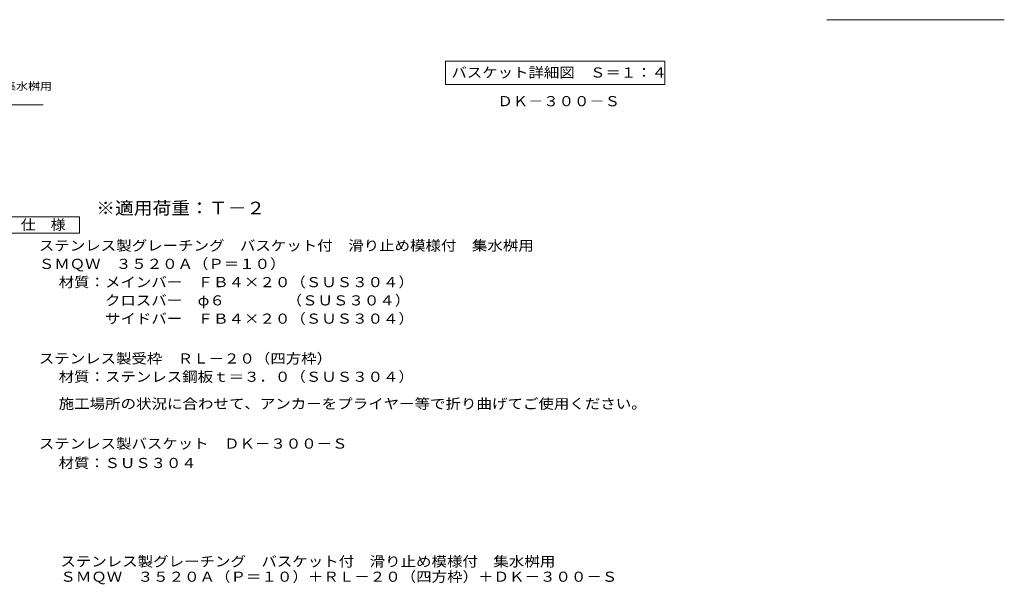
# Model space of a CAD drawing. Units: millimetres. Extents: x -2063 to 2451, y -1953 to 1923.
# Drawn here: x -527 to 2440, y -1953 to -253 of the extents above; entities that cross this region are included whole.
import ezdxf

# ---------------------------------------------------------------- set-up
doc = ezdxf.new("R2010")
doc.units = ezdxf.units.MM
doc.header["$LTSCALE"] = 10
for name, color, linetype in [('A-1', 7, 'Continuous'), ('A-5', 7, 'Continuous'), ('D-5', 7, 'Continuous'), ('F-5ﾚｲﾔ', 7, 'Continuous'), ('F-7ﾚｲﾔ', 7, 'Continuous')]:
    doc.layers.add(name, color=color, linetype=linetype)
doc.styles.add('ＭＳ ゴシック', font='txt')

msp = doc.modelspace()

# ---------------------------------------------------------------- linework, layer by layer
at = {"layer": 'A-5', "color": 7, "linetype": 'Continuous', "lineweight": 9}
for p, q in [((756, -377.5), (756, -447.5)), ((756, -377.5), (1417, -377.5)), ((1417, -377.5), (1417, -447.5)), ((756, -447.5), (1417, -447.5))]:
    msp.add_line(p, q, dxfattribs=at)
at = {"layer": 'D-5', "color": 7, "linetype": 'Continuous', "lineweight": 9}
for p, q in [((-456.3, -508.5), (-1119.8, -508.5)), ((-571.8, -845.8), (-346.8, -845.8)), ((-346.8, -845.8), (-346.8, -895.8)), ((-346.8, -895.8), (-571.8, -895.8))]:
    msp.add_line(p, q, dxfattribs=at)
at = {"layer": 'F-7ﾚｲﾔ', "color": 7, "linetype": 'Continuous', "lineweight": 9}
msp.add_line((1905.3, -252.6), (2440.3, -252.6), dxfattribs=at)

# ---------------------------------------------------------------- texts
at = {"layer": 'A-1', "color": 2, "linetype": 'Continuous', "lineweight": 9, "style": 'ＭＳ ゴシック', "width": 1.109375}
msp.add_text('ＤＫ－３００－Ｓ', height=30.48, dxfattribs=at).set_placement((912.7, -513.1))
at = {"layer": 'A-5', "color": 2, "linetype": 'Continuous', "lineweight": 211, "style": 'ＭＳ ゴシック', "width": 1.116071}
msp.add_text('バスケット詳細図\u3000Ｓ＝１：４', height=30.48, dxfattribs=at).set_placement((774, -426.8))
at = {"layer": 'D-5', "color": 7, "linetype": 'Continuous', "lineweight": 9, "style": 'ＭＳ ゴシック', "width": 1.157895}
msp.add_text('バスケット付\u3000滑り止め模様付\u3000集水桝用', height=22.86, rotation=0.0001, dxfattribs=at).set_placement((-1116.3, -464.1))
at = {"layer": 'D-5', "color": 3, "linetype": 'Continuous', "lineweight": 9, "style": 'ＭＳ ゴシック', "width": 1.088889}
msp.add_text('※適用荷重：Ｔ－２', height=38.1, dxfattribs=at).set_placement((-296.8, -838.8))
at = {"layer": 'D-5', "color": 2, "linetype": 'Continuous', "lineweight": 9, "style": 'ＭＳ ゴシック'}
for s, width, p in [('仕\u3000様', 1.083333, (-524.3, -885.2)), ('ステンレス製グレーチング\u3000バスケット付\u3000滑り止め模様付\u3000集水桝用', 1.121094, (-469.7, -948.1)), ('ＳＭＱＷ\u3000３５２０Ａ（Ｐ＝１０）', 1.117188, (-469.7, -1003.1)), ('材質：メインバー\u3000ＦＢ４×２０（ＳＵＳ３０４）', 1.119565, (-410, -1058.1)), ('\u3000\u3000\u3000クロスバー\u3000φ６\u3000\u3000\u3000\u3000（ＳＵＳ３０４）', 1.119565, (-410, -1113.1)), ('\u3000\u3000\u3000サイドバー\u3000ＦＢ４×２０（ＳＵＳ３０４）', 1.119565, (-410, -1168.1)), ('ステンレス製受枠\u3000ＲＬ－２０（四方枠）', 1.118421, (-469.7, -1288.1)), ('材質：ステンレス鋼板ｔ＝３．０（ＳＵＳ３０４）', 1.119565, (-410, -1343.1)), ('施工場所の状況に合わせて、アンカーをプライヤー等で折り曲げてご使用ください。', 1.121711, (-410, -1424.4))]:
    msp.add_text(s, height=30.48, dxfattribs=dict(at, width=width)).set_placement(p)
for s, width, p in [('ステンレス製バスケット\u3000ＤＫ－３００－Ｓ', 1.11875, (-469.7, -1544.4)), ('材質：ＳＵＳ３０４', 1.111111, (-410, -1602.8))]:
    msp.add_text(s, height=30.48, rotation=0, dxfattribs=dict(at, width=width)).set_placement(p)
at = {"layer": 'F-5ﾚｲﾔ', "color": 2, "linetype": 'Continuous', "lineweight": 9, "style": 'ＭＳ ゴシック'}
for s, width, p in [('ステンレス製グレーチング\u3000バスケット付\u3000滑り止め模様付\u3000集水桝用', 1.121094, (-405, -1899.3)), ('ＳＭＱＷ\u3000３５２０Ａ（Ｐ＝１０）＋ＲＬ－２０（四方枠）＋ＤＫ－３００－Ｓ', 1.121528, (-405, -1945.3))]:
    msp.add_text(s, height=30.48, dxfattribs=dict(at, width=width)).set_placement(p)

doc.saveas('drawing.dxf')
